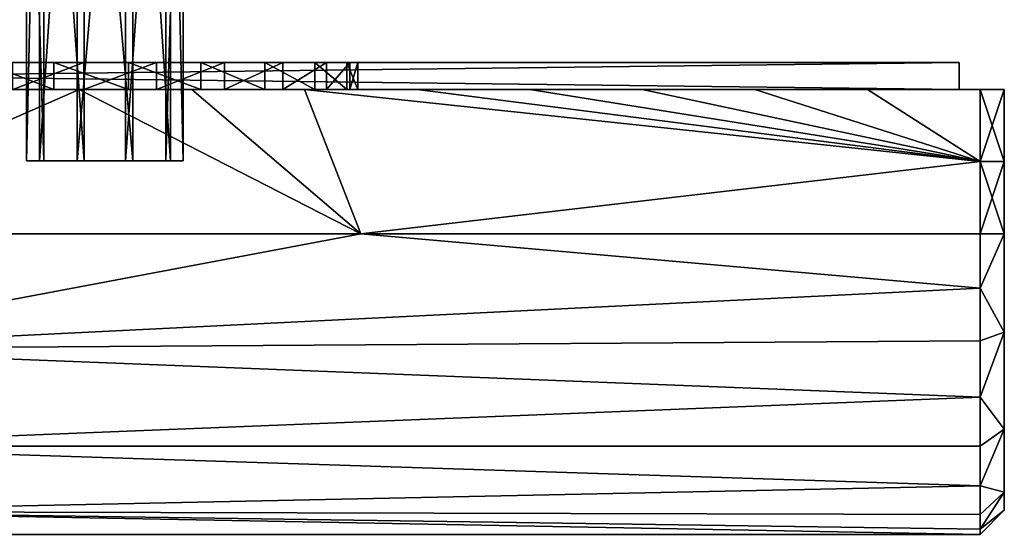
# Model space of a CAD drawing. Units: inches. Extents: x -8.7 to 8.8, y -2.8 to 2.8.
# Drawn here: x -7 to -5.7, y -0.2 to 0.4 of the extents above; entities that cross this region are included whole.
import ezdxf

# ---------------------------------------------------------------- set-up
doc = ezdxf.new("R2010")
doc.units = ezdxf.units.IN
doc.layers.get('0').update_dxf_attribs({"true_color": 0xc2ced6})

msp = doc.modelspace()

# ---------------------------------------------------------------- linework, layer by layer
for points in [[(-6.9716, 1.0007), (-6.9882, 1.0007), (-6.9882, 0.2639), (-6.9716, 1.0007)], [(-6.9882, 0.2639), (-6.9716, 0.2639), (-6.9716, 1.0007), (-6.9882, 0.2639)], [(-6.9882, 1.0007), (-6.9657, 1.0007), (-6.9657, 0.2639), (-6.9882, 1.0007)], [(-6.9657, 0.2639), (-6.9882, 0.2639), (-6.9882, 1.0007), (-6.9657, 0.2639)], [(-6.9221, 1.0007), (-6.9716, 1.0007), (-6.9716, 0.2639), (-6.9221, 1.0007)], [(-6.9716, 0.2639), (-6.9221, 0.2639), (-6.9221, 1.0007), (-6.9716, 0.2639)], [(-6.9657, 1.0007), (-6.9127, 1.0007), (-6.9127, 0.2639), (-6.9657, 1.0007)], [(-6.9127, 0.2639), (-6.9657, 0.2639), (-6.9657, 1.0007), (-6.9127, 0.2639)], [(-6.8588, 1.0007), (-6.9221, 1.0007), (-6.9221, 0.2639), (-6.8588, 1.0007)], [(-6.9221, 0.2639), (-6.8588, 0.2639), (-6.8588, 1.0007), (-6.9221, 0.2639)], [(-6.9127, 1.0007), (-6.8494, 1.0007), (-6.8494, 0.2639), (-6.9127, 1.0007)], [(-6.8494, 0.2639), (-6.9127, 0.2639), (-6.9127, 1.0007), (-6.8494, 0.2639)], [(-6.8058, 1.0007), (-6.8588, 1.0007), (-6.8588, 0.2639), (-6.8058, 1.0007)], [(-6.8588, 0.2639), (-6.8058, 0.2639), (-6.8058, 1.0007), (-6.8588, 0.2639)], [(-6.8494, 1.0007), (-6.8, 1.0007), (-6.8, 0.2639), (-6.8494, 1.0007)], [(-6.8, 0.2639), (-6.8494, 0.2639), (-6.8494, 1.0007), (-6.8, 0.2639)], [(-6.7833, 1.0007), (-6.8058, 1.0007), (-6.8058, 0.2639), (-6.7833, 1.0007)], [(-6.8058, 0.2639), (-6.7833, 0.2639), (-6.7833, 1.0007), (-6.8058, 0.2639)], [(-6.8, 1.0007), (-6.7833, 1.0007), (-6.7833, 0.2639), (-6.8, 1.0007)], [(-6.7833, 0.2639), (-6.8, 0.2639), (-6.8, 1.0007), (-6.7833, 0.2639)], [(-8.6808, 0.393), (-5.7674, 0.393), (-5.7674, 0.3576), (-8.6808, 0.393)], [(-5.7674, 0.3576), (-8.6808, 0.3576), (-8.6808, 0.393), (-5.7674, 0.3576)], [(-8.6808, 0.393), (-6.9134, 0.393), (-7.0064, 0.393), (-8.6808, 0.393)], [(-6.9134, 0.393), (-8.6808, 0.393), (-5.7674, 0.393), (-6.9134, 0.393)], [(-8.6808, 0.393), (-7.0451, 0.393), (-6.9527, 0.393), (-8.6808, 0.393)], [(-5.7674, 0.393), (-8.6808, 0.393), (-6.9527, 0.393), (-5.7674, 0.393)], [(-8.6808, 0.3576), (-5.7674, 0.3576), (-5.7674, 0.393), (-8.6808, 0.3576)], [(-5.7674, 0.393), (-8.6808, 0.393), (-8.6808, 0.3576), (-5.7674, 0.393)], [(-7.0451, 0.393), (-7.0451, 0.3576), (-6.9527, 0.3576), (-7.0451, 0.393)], [(-6.9527, 0.3576), (-6.9527, 0.393), (-7.0451, 0.393), (-6.9527, 0.3576)], [(-6.9134, 0.393), (-6.9134, 0.3576), (-7.0064, 0.3576), (-6.9134, 0.393)], [(-7.0064, 0.3576), (-7.0064, 0.393), (-6.9134, 0.393), (-7.0064, 0.3576)], [(-6.9527, 0.393), (-6.8549, 0.393), (-5.7674, 0.393), (-6.9527, 0.393)], [(-6.9527, 0.393), (-6.9527, 0.3576), (-6.8549, 0.3576), (-6.9527, 0.393)], [(-6.8549, 0.3576), (-6.8549, 0.393), (-6.9527, 0.393), (-6.8549, 0.3576)], [(-5.7674, 0.393), (-6.8183, 0.393), (-6.9134, 0.393), (-5.7674, 0.393)], [(-6.8183, 0.393), (-6.8183, 0.3576), (-6.9134, 0.3576), (-6.8183, 0.393)], [(-6.9134, 0.3576), (-6.9134, 0.393), (-6.8183, 0.393), (-6.9134, 0.3576)], [(-5.7674, 0.393), (-6.8549, 0.393), (-6.7601, 0.393), (-5.7674, 0.393)], [(-6.8549, 0.393), (-6.8549, 0.3576), (-6.7601, 0.3576), (-6.8549, 0.393)], [(-6.7601, 0.3576), (-6.7601, 0.393), (-6.8549, 0.393), (-6.7601, 0.3576)], [(-5.7674, 0.393), (-6.7291, 0.393), (-6.8183, 0.393), (-5.7674, 0.393)], [(-6.7291, 0.393), (-6.7291, 0.3576), (-6.8183, 0.3576), (-6.7291, 0.393)], [(-6.8183, 0.3576), (-6.8183, 0.393), (-6.7291, 0.393), (-6.8183, 0.3576)], [(-5.7674, 0.393), (-6.7601, 0.393), (-6.6763, 0.393), (-5.7674, 0.393)], [(-6.7601, 0.393), (-6.7601, 0.3576), (-6.6763, 0.3576), (-6.7601, 0.393)], [(-6.6763, 0.3576), (-6.6763, 0.393), (-6.7601, 0.393), (-6.6763, 0.3576)], [(-5.7674, 0.393), (-6.6528, 0.393), (-6.7291, 0.393), (-5.7674, 0.393)], [(-6.6528, 0.393), (-6.6528, 0.3576), (-6.7291, 0.3576), (-6.6528, 0.393)], [(-6.7291, 0.3576), (-6.7291, 0.393), (-6.6528, 0.393), (-6.7291, 0.3576)], [(-6.6763, 0.393), (-6.6108, 0.393), (-5.7674, 0.393), (-6.6763, 0.393)], [(-6.6763, 0.393), (-6.6763, 0.3576), (-6.6108, 0.3576), (-6.6763, 0.393)], [(-6.6108, 0.3576), (-6.6108, 0.393), (-6.6763, 0.393), (-6.6108, 0.3576)], [(-6.6528, 0.393), (-5.7674, 0.393), (-6.5957, 0.393), (-6.6528, 0.393)], [(-6.5957, 0.393), (-6.5957, 0.3576), (-6.6528, 0.3576), (-6.5957, 0.393)], [(-6.6528, 0.3576), (-6.6528, 0.393), (-6.5957, 0.393), (-6.6528, 0.3576)], [(-6.5691, 0.393), (-5.7674, 0.393), (-6.6108, 0.393), (-6.5691, 0.393)], [(-6.6108, 0.393), (-6.6108, 0.3576), (-6.5691, 0.3576), (-6.6108, 0.393)], [(-6.5691, 0.3576), (-6.5691, 0.393), (-6.6108, 0.393), (-6.5691, 0.3576)], [(-6.5652, 0.393), (-6.5957, 0.393), (-5.7674, 0.393), (-6.5652, 0.393)], [(-6.5652, 0.393), (-6.5652, 0.3576), (-6.5957, 0.3576), (-6.5652, 0.393)], [(-6.5957, 0.3576), (-6.5957, 0.393), (-6.5652, 0.393), (-6.5957, 0.3576)], [(-5.7674, 0.393), (-6.5691, 0.393), (-6.5548, 0.393), (-5.7674, 0.393)], [(-6.5691, 0.393), (-6.5691, 0.3576), (-6.5548, 0.3576), (-6.5691, 0.393)], [(-6.5548, 0.3576), (-6.5548, 0.393), (-6.5691, 0.393), (-6.5548, 0.3576)], [(-6.5548, 0.393), (-6.5652, 0.393), (-5.7674, 0.393), (-6.5548, 0.393)], [(-6.5548, 0.393), (-6.5548, 0.3576), (-6.5652, 0.3576), (-6.5548, 0.393)], [(-6.5652, 0.3576), (-6.5652, 0.393), (-6.5548, 0.393), (-6.5652, 0.3576)], [(-5.7674, 0.393), (-6.5548, 0.393), (-5.7674, 0.393), (-5.7674, 0.393)], [(-5.7674, 0.393), (-5.7674, 0.3576), (-5.7674, 0.3576), (-5.7674, 0.393)], [(-5.7674, 0.3576), (-5.7674, 0.393), (-5.7674, 0.393), (-5.7674, 0.3576)], [(-8.6808, 0.3576), (-7.0064, 0.3576), (-6.9134, 0.3576), (-8.6808, 0.3576)], [(-8.6808, 0.3576), (-6.9134, 0.3576), (-5.7674, 0.3576), (-8.6808, 0.3576)], [(-8.6808, 0.3576), (-6.9527, 0.3576), (-7.0451, 0.3576), (-8.6808, 0.3576)], [(-5.7674, 0.3576), (-6.9527, 0.3576), (-8.6808, 0.3576), (-5.7674, 0.3576)], [(-6.9195, 0.3576), (-7.3499, 0.1686), (-7.0669, 0.3576), (-6.9195, 0.3576)], [(-6.9195, 0.3576), (-6.5508, 0.1686), (-7.3499, 0.1686), (-6.9195, 0.3576)], [(-7.3499, 0.1686), (-6.9195, 0.3576), (-7.0669, 0.3576), (-7.3499, 0.1686)], [(-6.5508, 0.1686), (-6.9195, 0.3576), (-7.3499, 0.1686), (-6.5508, 0.1686)], [(-6.9485, 0.3576), (-7.1552, 0.3576), (-7.1552, 0.3576), (-6.9485, 0.3576)], [(-7.1552, 0.3576), (-6.9485, 0.3576), (-6.9485, 0.3576), (-7.1552, 0.3576)], [(-6.9485, 0.3576), (-7.1552, 0.3576), (-7.1552, 0.3576), (-6.9485, 0.3576)], [(-7.1552, 0.3576), (-6.9485, 0.3576), (-6.9485, 0.3576), (-7.1552, 0.3576)], [(-6.9485, 0.3576), (-7.1552, 0.3576), (-7.1552, 0.3576), (-6.9485, 0.3576)], [(-7.1552, 0.3576), (-6.9485, 0.3576), (-6.9485, 0.3576), (-7.1552, 0.3576)], [(-6.9485, 0.3576), (-7.1552, 0.3576), (-7.1552, 0.3576), (-6.9485, 0.3576)], [(-7.1552, 0.3576), (-6.9485, 0.3576), (-6.9485, 0.3576), (-7.1552, 0.3576)], [(-6.9485, 0.3576), (-7.1552, 0.3576), (-7.1552, 0.3576), (-6.9485, 0.3576)], [(-7.1552, 0.3576), (-6.9485, 0.3576), (-6.9485, 0.3576), (-7.1552, 0.3576)], [(-6.9485, 0.3576), (-7.1552, 0.3576), (-7.1552, 0.3576), (-6.9485, 0.3576)], [(-7.1552, 0.3576), (-6.9485, 0.3576), (-6.9485, 0.3576), (-7.1552, 0.3576)], [(-7.0669, 0.3576), (-6.9485, 0.3576), (-7.1552, 0.3576), (-7.0669, 0.3576)], [(-7.1552, 0.3576), (-6.9485, 0.3576), (-6.9195, 0.3576), (-7.1552, 0.3576)], [(-6.9195, 0.3576), (-7.0669, 0.3576), (-7.1552, 0.3576), (-6.9195, 0.3576)], [(-6.9485, 0.3576), (-7.0669, 0.3576), (-6.9195, 0.3576), (-6.9485, 0.3576)], [(-6.9527, 0.3576), (-5.7674, 0.3576), (-6.8549, 0.3576), (-6.9527, 0.3576)], [(-6.7418, 0.3576), (-6.9485, 0.3576), (-6.9485, 0.3576), (-6.7418, 0.3576)], [(-6.9485, 0.3576), (-6.7418, 0.3576), (-6.7418, 0.3576), (-6.9485, 0.3576)], [(-6.7418, 0.3576), (-6.9485, 0.3576), (-6.9485, 0.3576), (-6.7418, 0.3576)], [(-6.9485, 0.3576), (-6.7418, 0.3576), (-6.7418, 0.3576), (-6.9485, 0.3576)], [(-6.7418, 0.3576), (-6.9485, 0.3576), (-6.9485, 0.3576), (-6.7418, 0.3576)], [(-6.9485, 0.3576), (-6.7418, 0.3576), (-6.7418, 0.3576), (-6.9485, 0.3576)], [(-6.7418, 0.3576), (-6.9485, 0.3576), (-6.9485, 0.3576), (-6.7418, 0.3576)], [(-6.9485, 0.3576), (-6.7418, 0.3576), (-6.7418, 0.3576), (-6.9485, 0.3576)], [(-6.7418, 0.3576), (-6.9485, 0.3576), (-6.9485, 0.3576), (-6.7418, 0.3576)], [(-6.9485, 0.3576), (-6.7418, 0.3576), (-6.7418, 0.3576), (-6.9485, 0.3576)], [(-6.7418, 0.3576), (-6.9485, 0.3576), (-6.9485, 0.3576), (-6.7418, 0.3576)], [(-6.9485, 0.3576), (-6.7418, 0.3576), (-6.7418, 0.3576), (-6.9485, 0.3576)], [(-6.7418, 0.3576), (-6.9485, 0.3576), (-6.9195, 0.3576), (-6.7418, 0.3576)], [(-6.9485, 0.3576), (-6.7418, 0.3576), (-6.772, 0.3576), (-6.9485, 0.3576)], [(-6.772, 0.3576), (-6.9195, 0.3576), (-6.9485, 0.3576), (-6.772, 0.3576)], [(-6.9195, 0.3576), (-6.772, 0.3576), (-6.5508, 0.1686), (-6.9195, 0.3576)], [(-6.9195, 0.3576), (-6.772, 0.3576), (-6.7418, 0.3576), (-6.9195, 0.3576)], [(-6.772, 0.3576), (-6.9195, 0.3576), (-6.5508, 0.1686), (-6.772, 0.3576)], [(-6.8183, 0.3576), (-5.7674, 0.3576), (-6.9134, 0.3576), (-6.8183, 0.3576)], [(-5.7674, 0.3576), (-6.7601, 0.3576), (-6.8549, 0.3576), (-5.7674, 0.3576)], [(-5.7674, 0.3576), (-6.8183, 0.3576), (-6.7291, 0.3576), (-5.7674, 0.3576)], [(-6.5508, 0.1686), (-6.772, 0.3576), (-6.6246, 0.3576), (-6.5508, 0.1686)], [(-6.7418, 0.3576), (-6.772, 0.3576), (-6.6246, 0.3576), (-6.7418, 0.3576)], [(-6.6246, 0.3576), (-6.772, 0.3576), (-6.7418, 0.3576), (-6.6246, 0.3576)], [(-6.5508, 0.1686), (-6.6246, 0.3576), (-6.772, 0.3576), (-6.5508, 0.1686)], [(-5.7674, 0.3576), (-6.6763, 0.3576), (-6.7601, 0.3576), (-5.7674, 0.3576)], [(-6.5351, 0.3576), (-6.7418, 0.3576), (-6.7418, 0.3576), (-6.5351, 0.3576)], [(-6.7418, 0.3576), (-6.5351, 0.3576), (-6.5351, 0.3576), (-6.7418, 0.3576)], [(-6.5351, 0.3576), (-6.7418, 0.3576), (-6.7418, 0.3576), (-6.5351, 0.3576)], [(-6.7418, 0.3576), (-6.5351, 0.3576), (-6.5351, 0.3576), (-6.7418, 0.3576)], [(-6.5351, 0.3576), (-6.7418, 0.3576), (-6.7418, 0.3576), (-6.5351, 0.3576)], [(-6.7418, 0.3576), (-6.5351, 0.3576), (-6.5351, 0.3576), (-6.7418, 0.3576)], [(-6.5351, 0.3576), (-6.7418, 0.3576), (-6.7418, 0.3576), (-6.5351, 0.3576)], [(-6.7418, 0.3576), (-6.5351, 0.3576), (-6.5351, 0.3576), (-6.7418, 0.3576)], [(-6.5351, 0.3576), (-6.7418, 0.3576), (-6.7418, 0.3576), (-6.5351, 0.3576)], [(-6.7418, 0.3576), (-6.5351, 0.3576), (-6.5351, 0.3576), (-6.7418, 0.3576)], [(-6.5351, 0.3576), (-6.7418, 0.3576), (-6.7418, 0.3576), (-6.5351, 0.3576)], [(-6.7418, 0.3576), (-6.5351, 0.3576), (-6.5351, 0.3576), (-6.7418, 0.3576)], [(-6.6246, 0.3576), (-6.5351, 0.3576), (-6.7418, 0.3576), (-6.6246, 0.3576)], [(-6.7418, 0.3576), (-6.5351, 0.3576), (-6.6246, 0.3576), (-6.7418, 0.3576)], [(-5.7674, 0.3576), (-6.7291, 0.3576), (-6.6528, 0.3576), (-5.7674, 0.3576)], [(-5.7674, 0.3576), (-6.6108, 0.3576), (-6.6763, 0.3576), (-5.7674, 0.3576)], [(-6.6528, 0.3576), (-6.5957, 0.3576), (-5.7674, 0.3576), (-6.6528, 0.3576)], [(-5.7398, 0.2631), (-6.5508, 0.1686), (-6.6246, 0.3576), (-5.7398, 0.2631)], [(-5.7398, 0.2631), (-6.6246, 0.3576), (-6.4771, 0.3576), (-5.7398, 0.2631)], [(-6.5351, 0.3576), (-6.6246, 0.3576), (-6.4771, 0.3576), (-6.5351, 0.3576)], [(-6.6246, 0.3576), (-6.5351, 0.3576), (-6.4771, 0.3576), (-6.6246, 0.3576)], [(-6.4771, 0.3576), (-6.6246, 0.3576), (-5.7398, 0.2631), (-6.4771, 0.3576)], [(-6.5508, 0.1686), (-5.7398, 0.2631), (-6.6246, 0.3576), (-6.5508, 0.1686)], [(-6.6108, 0.3576), (-5.7674, 0.3576), (-6.5691, 0.3576), (-6.6108, 0.3576)], [(-6.5652, 0.3576), (-5.7674, 0.3576), (-6.5957, 0.3576), (-6.5652, 0.3576)], [(-6.5691, 0.3576), (-5.7674, 0.3576), (-6.5548, 0.3576), (-6.5691, 0.3576)], [(-6.5548, 0.3576), (-5.7674, 0.3576), (-6.5652, 0.3576), (-6.5548, 0.3576)], [(-5.7674, 0.3576), (-6.5548, 0.3576), (-5.7674, 0.3576), (-5.7674, 0.3576)], [(-6.3284, 0.3576), (-6.5351, 0.3576), (-6.5351, 0.3576), (-6.3284, 0.3576)], [(-6.5351, 0.3576), (-6.3284, 0.3576), (-6.3284, 0.3576), (-6.5351, 0.3576)], [(-6.3284, 0.3576), (-6.5351, 0.3576), (-6.5351, 0.3576), (-6.3284, 0.3576)], [(-6.5351, 0.3576), (-6.3284, 0.3576), (-6.3284, 0.3576), (-6.5351, 0.3576)], [(-6.3284, 0.3576), (-6.5351, 0.3576), (-6.5351, 0.3576), (-6.3284, 0.3576)], [(-6.5351, 0.3576), (-6.3284, 0.3576), (-6.3284, 0.3576), (-6.5351, 0.3576)], [(-6.3284, 0.3576), (-6.5351, 0.3576), (-6.5351, 0.3576), (-6.3284, 0.3576)], [(-6.5351, 0.3576), (-6.3284, 0.3576), (-6.3284, 0.3576), (-6.5351, 0.3576)], [(-6.3284, 0.3576), (-6.5351, 0.3576), (-6.5351, 0.3576), (-6.3284, 0.3576)], [(-6.5351, 0.3576), (-6.3284, 0.3576), (-6.3284, 0.3576), (-6.5351, 0.3576)], [(-6.3284, 0.3576), (-6.5351, 0.3576), (-6.5351, 0.3576), (-6.3284, 0.3576)], [(-6.5351, 0.3576), (-6.3284, 0.3576), (-6.3284, 0.3576), (-6.5351, 0.3576)], [(-6.3284, 0.3576), (-6.5351, 0.3576), (-6.4771, 0.3576), (-6.3284, 0.3576)], [(-6.3296, 0.3576), (-6.4771, 0.3576), (-6.5351, 0.3576), (-6.3296, 0.3576)], [(-6.5351, 0.3576), (-6.3284, 0.3576), (-6.3296, 0.3576), (-6.5351, 0.3576)], [(-5.7398, 0.2631), (-6.4771, 0.3576), (-6.3296, 0.3576), (-5.7398, 0.2631)], [(-6.4771, 0.3576), (-6.3296, 0.3576), (-6.3284, 0.3576), (-6.4771, 0.3576)], [(-5.7398, 0.2631), (-6.3296, 0.3576), (-6.4771, 0.3576), (-5.7398, 0.2631)], [(-5.7398, 0.2631), (-6.3296, 0.3576), (-6.1822, 0.3576), (-5.7398, 0.2631)], [(-6.3296, 0.3576), (-6.1822, 0.3576), (-6.1217, 0.3576), (-6.3296, 0.3576)], [(-6.1217, 0.3576), (-6.3284, 0.3576), (-6.3296, 0.3576), (-6.1217, 0.3576)], [(-6.1822, 0.3576), (-6.3296, 0.3576), (-6.3284, 0.3576), (-6.1822, 0.3576)], [(-5.7398, 0.2631), (-6.1822, 0.3576), (-6.3296, 0.3576), (-5.7398, 0.2631)], [(-6.1217, 0.3576), (-6.3284, 0.3576), (-6.3284, 0.3576), (-6.1217, 0.3576)], [(-6.3284, 0.3576), (-6.1217, 0.3576), (-6.1217, 0.3576), (-6.3284, 0.3576)], [(-6.1217, 0.3576), (-6.3284, 0.3576), (-6.3284, 0.3576), (-6.1217, 0.3576)], [(-6.3284, 0.3576), (-6.1217, 0.3576), (-6.1217, 0.3576), (-6.3284, 0.3576)], [(-6.1217, 0.3576), (-6.3284, 0.3576), (-6.3284, 0.3576), (-6.1217, 0.3576)], [(-6.3284, 0.3576), (-6.1217, 0.3576), (-6.1217, 0.3576), (-6.3284, 0.3576)], [(-6.1217, 0.3576), (-6.3284, 0.3576), (-6.3284, 0.3576), (-6.1217, 0.3576)], [(-6.3284, 0.3576), (-6.1217, 0.3576), (-6.1217, 0.3576), (-6.3284, 0.3576)], [(-6.1217, 0.3576), (-6.3284, 0.3576), (-6.3284, 0.3576), (-6.1217, 0.3576)], [(-6.3284, 0.3576), (-6.1217, 0.3576), (-6.1217, 0.3576), (-6.3284, 0.3576)], [(-6.1217, 0.3576), (-6.3284, 0.3576), (-6.3284, 0.3576), (-6.1217, 0.3576)], [(-6.3284, 0.3576), (-6.1217, 0.3576), (-6.1217, 0.3576), (-6.3284, 0.3576)], [(-6.3284, 0.3576), (-6.1217, 0.3576), (-6.1822, 0.3576), (-6.3284, 0.3576)], [(-5.7398, 0.2631), (-6.1822, 0.3576), (-6.0347, 0.3576), (-5.7398, 0.2631)], [(-6.1217, 0.3576), (-6.1822, 0.3576), (-6.0347, 0.3576), (-6.1217, 0.3576)], [(-6.1217, 0.3576), (-6.0347, 0.3576), (-6.1822, 0.3576), (-6.1217, 0.3576)], [(-6.1822, 0.3576), (-5.7398, 0.2631), (-6.0347, 0.3576), (-6.1822, 0.3576)], [(-5.915, 0.3576), (-6.1217, 0.3576), (-6.1217, 0.3576), (-5.915, 0.3576)], [(-6.1217, 0.3576), (-5.915, 0.3576), (-5.915, 0.3576), (-6.1217, 0.3576)], [(-5.915, 0.3576), (-6.1217, 0.3576), (-6.1217, 0.3576), (-5.915, 0.3576)], [(-6.1217, 0.3576), (-5.915, 0.3576), (-5.915, 0.3576), (-6.1217, 0.3576)], [(-5.915, 0.3576), (-6.1217, 0.3576), (-6.1217, 0.3576), (-5.915, 0.3576)], [(-6.1217, 0.3576), (-5.915, 0.3576), (-5.915, 0.3576), (-6.1217, 0.3576)], [(-5.915, 0.3576), (-6.1217, 0.3576), (-6.1217, 0.3576), (-5.915, 0.3576)], [(-6.1217, 0.3576), (-5.915, 0.3576), (-5.915, 0.3576), (-6.1217, 0.3576)], [(-5.915, 0.3576), (-6.1217, 0.3576), (-6.1217, 0.3576), (-5.915, 0.3576)], [(-6.1217, 0.3576), (-5.915, 0.3576), (-5.915, 0.3576), (-6.1217, 0.3576)], [(-5.915, 0.3576), (-6.1217, 0.3576), (-6.1217, 0.3576), (-5.915, 0.3576)], [(-6.1217, 0.3576), (-5.915, 0.3576), (-5.915, 0.3576), (-6.1217, 0.3576)], [(-5.915, 0.3576), (-6.1217, 0.3576), (-6.0347, 0.3576), (-5.915, 0.3576)], [(-6.1217, 0.3576), (-5.915, 0.3576), (-5.8873, 0.3576), (-6.1217, 0.3576)], [(-5.8873, 0.3576), (-6.0347, 0.3576), (-6.1217, 0.3576), (-5.8873, 0.3576)], [(-5.7398, 0.2631), (-6.0347, 0.3576), (-5.8873, 0.3576), (-5.7398, 0.2631)], [(-6.0347, 0.3576), (-5.8873, 0.3576), (-5.915, 0.3576), (-6.0347, 0.3576)], [(-6.0347, 0.3576), (-5.7398, 0.2631), (-5.8873, 0.3576), (-6.0347, 0.3576)], [(-5.915, 0.3576), (-5.915, 0.3576), (-5.7083, 0.3576), (-5.915, 0.3576)], [(-5.7083, 0.3576), (-5.7083, 0.3576), (-5.915, 0.3576), (-5.7083, 0.3576)], [(-5.7083, 0.3576), (-5.7083, 0.3576), (-5.915, 0.3576), (-5.7083, 0.3576)], [(-5.915, 0.3576), (-5.915, 0.3576), (-5.7083, 0.3576), (-5.915, 0.3576)], [(-5.7083, 0.3576), (-5.7083, 0.3576), (-5.915, 0.3576), (-5.7083, 0.3576)], [(-5.7083, 0.3576), (-5.7083, 0.3576), (-5.915, 0.3576), (-5.7083, 0.3576)], [(-5.915, 0.3576), (-5.915, 0.3576), (-5.7083, 0.3576), (-5.915, 0.3576)], [(-5.7083, 0.3576), (-5.915, 0.3576), (-5.8873, 0.3576), (-5.7083, 0.3576)], [(-5.915, 0.3576), (-5.915, 0.3576), (-5.7083, 0.3576), (-5.915, 0.3576)], [(-5.7083, 0.3576), (-5.7083, 0.3576), (-5.915, 0.3576), (-5.7083, 0.3576)], [(-5.915, 0.3576), (-5.915, 0.3576), (-5.7083, 0.3576), (-5.915, 0.3576)], [(-5.7083, 0.3576), (-5.7083, 0.3576), (-5.915, 0.3576), (-5.7083, 0.3576)], [(-5.7083, 0.3576), (-5.8873, 0.3576), (-5.915, 0.3576), (-5.7083, 0.3576)], [(-5.7083, 0.3576), (-5.915, 0.3576), (-5.7083, 0.3576), (-5.7083, 0.3576)], [(-5.915, 0.3576), (-5.915, 0.3576), (-5.7083, 0.3576), (-5.915, 0.3576)], [(-5.7083, 0.3576), (-5.7083, 0.3576), (-5.915, 0.3576), (-5.7083, 0.3576)], [(-5.7398, 0.2631), (-5.8873, 0.3576), (-5.7398, 0.3576), (-5.7398, 0.2631)], [(-5.7083, 0.3576), (-5.8873, 0.3576), (-5.7398, 0.3576), (-5.7083, 0.3576)], [(-5.8873, 0.3576), (-5.7083, 0.3576), (-5.7398, 0.3576), (-5.8873, 0.3576)], [(-5.7398, 0.2631), (-5.7398, 0.3576), (-5.8873, 0.3576), (-5.7398, 0.2631)], [(-5.7398, 0.3576), (-5.7398, 0.2631), (-5.7083, 0.2631), (-5.7398, 0.3576)], [(-5.7083, 0.2631), (-5.7083, 0.3576), (-5.7398, 0.3576), (-5.7083, 0.2631)], [(-5.7083, 0.3576), (-5.7083, 0.2631), (-5.7398, 0.2631), (-5.7083, 0.3576)], [(-5.7398, 0.2631), (-5.7398, 0.3576), (-5.7083, 0.3576), (-5.7398, 0.2631)], [(-5.7083, 0.2631), (-5.7083, 0.3576), (-5.7083, 0.3576), (-5.7083, 0.2631)], [(-5.7083, 0.2198), (-5.7083, 0.2631), (-5.7083, 0.3576), (-5.7083, 0.2198)], [(-5.7083, 0.2198), (-5.7083, 0.3576), (-5.7083, 0.3576), (-5.7083, 0.2198)], [(-5.7083, 0.2198), (-5.7083, 0.2198), (-5.7083, 0.3576), (-5.7083, 0.2198)], [(-5.7083, 0.3576), (-5.7083, 0.3576), (-5.7083, 0.2198), (-5.7083, 0.3576)], [(-5.7083, 0.3576), (-5.7083, 0.3576), (-5.7083, 0.2198), (-5.7083, 0.3576)], [(-5.7083, 0.2198), (-5.7083, 0.2198), (-5.7083, 0.3576), (-5.7083, 0.2198)], [(-5.7083, 0.3576), (-5.7083, 0.3576), (-5.7083, 0.2198), (-5.7083, 0.3576)], [(-5.7083, 0.3576), (-5.7083, 0.3576), (-5.7083, 0.2198), (-5.7083, 0.3576)], [(-5.7083, 0.2631), (-5.7083, 0.3576), (-5.7083, 0.3576), (-5.7083, 0.2631)], [(-5.7083, 0.3576), (-5.7083, 0.2631), (-5.7083, 0.2198), (-5.7083, 0.3576)], [(-5.7083, 0.3576), (-5.7083, 0.3576), (-5.7083, 0.2198), (-5.7083, 0.3576)], [(-6.8858, 0.2639), (-6.9716, 0.2639), (-6.9882, 0.2639), (-6.8858, 0.2639)], [(-6.8858, 0.2639), (-6.9882, 0.2639), (-6.9657, 0.2639), (-6.8858, 0.2639)], [(-6.8858, 0.2639), (-6.9221, 0.2639), (-6.9716, 0.2639), (-6.8858, 0.2639)], [(-6.8858, 0.2639), (-6.9657, 0.2639), (-6.9127, 0.2639), (-6.8858, 0.2639)], [(-6.8858, 0.2639), (-6.8588, 0.2639), (-6.9221, 0.2639), (-6.8858, 0.2639)], [(-6.8858, 0.2639), (-6.9127, 0.2639), (-6.8494, 0.2639), (-6.8858, 0.2639)], [(-6.8858, 0.2639), (-6.7833, 0.2639), (-6.8058, 0.2639), (-6.8858, 0.2639)], [(-6.8858, 0.2639), (-6.8058, 0.2639), (-6.8588, 0.2639), (-6.8858, 0.2639)], [(-6.8858, 0.2639), (-6.8494, 0.2639), (-6.8, 0.2639), (-6.8858, 0.2639)], [(-6.8858, 0.2639), (-6.8, 0.2639), (-6.7833, 0.2639), (-6.8858, 0.2639)], [(-5.7398, 0.2631), (-5.7398, 0.1686), (-6.5508, 0.1686), (-5.7398, 0.2631)], [(-5.7398, 0.2631), (-6.5508, 0.1686), (-5.7398, 0.1686), (-5.7398, 0.2631)], [(-5.7398, 0.2631), (-5.7083, 0.1686), (-5.7083, 0.2631), (-5.7398, 0.2631)], [(-5.7398, 0.1686), (-5.7083, 0.1686), (-5.7398, 0.2631), (-5.7398, 0.1686)], [(-5.7398, 0.1686), (-5.7398, 0.2631), (-5.7083, 0.2631), (-5.7398, 0.1686)], [(-5.7083, 0.2631), (-5.7083, 0.1686), (-5.7398, 0.1686), (-5.7083, 0.2631)], [(-5.7083, 0.1686), (-5.7083, 0.2631), (-5.7083, 0.2198), (-5.7083, 0.1686)], [(-5.7083, 0.1686), (-5.7083, 0.2198), (-5.7083, 0.2631), (-5.7083, 0.1686)], [(-5.7083, 0.082), (-5.7083, 0.082), (-5.7083, 0.2198), (-5.7083, 0.082)], [(-5.7083, 0.2198), (-5.7083, 0.2198), (-5.7083, 0.082), (-5.7083, 0.2198)], [(-5.7083, 0.082), (-5.7083, 0.082), (-5.7083, 0.2198), (-5.7083, 0.082)], [(-5.7083, 0.2198), (-5.7083, 0.2198), (-5.7083, 0.082), (-5.7083, 0.2198)], [(-5.7083, 0.082), (-5.7083, 0.1686), (-5.7083, 0.2198), (-5.7083, 0.082)], [(-5.7083, 0.1686), (-5.7083, 0.082), (-5.7083, 0.2198), (-5.7083, 0.1686)], [(-7.3499, 0.018), (-6.5508, 0.1686), (-7.3499, 0.1686), (-7.3499, 0.018)], [(-7.3499, 0.018), (-5.7398, 0.0973), (-6.5508, 0.1686), (-7.3499, 0.018)], [(-7.3499, 0.018), (-7.3499, 0.1686), (-6.5508, 0.1686), (-7.3499, 0.018)], [(-6.5508, 0.1686), (-5.7398, 0.0973), (-7.3499, 0.018), (-6.5508, 0.1686)], [(-5.7398, 0.1686), (-6.5508, 0.1686), (-5.7398, 0.0973), (-5.7398, 0.1686)], [(-6.5508, 0.1686), (-5.7398, 0.1686), (-5.7398, 0.0973), (-6.5508, 0.1686)], [(-5.7083, 0.1686), (-5.7398, 0.1686), (-5.7398, 0.0973), (-5.7083, 0.1686)], [(-5.7398, 0.0973), (-5.7083, 0.0395), (-5.7083, 0.1686), (-5.7398, 0.0973)], [(-5.7083, 0.1686), (-5.7083, 0.0395), (-5.7398, 0.0973), (-5.7083, 0.1686)], [(-5.7398, 0.0973), (-5.7398, 0.1686), (-5.7083, 0.1686), (-5.7398, 0.0973)], [(-5.7083, 0.082), (-5.7083, 0.0395), (-5.7083, 0.1686), (-5.7083, 0.082)], [(-5.7083, 0.1686), (-5.7083, 0.0395), (-5.7083, 0.082), (-5.7083, 0.1686)], [(-7.3499, 0.018), (-5.7398, 0.0283), (-5.7398, 0.0973), (-7.3499, 0.018)], [(-5.7398, 0.0973), (-5.7398, 0.0283), (-7.3499, 0.018), (-5.7398, 0.0973)], [(-5.7083, 0.0395), (-5.7398, 0.0973), (-5.7398, 0.0283), (-5.7083, 0.0395)], [(-5.7083, 0.0395), (-5.7398, 0.0283), (-5.7398, 0.0973), (-5.7083, 0.0395)], [(-5.7083, -0.0558), (-5.7083, -0.0558), (-5.7083, 0.082), (-5.7083, -0.0558)], [(-5.7083, 0.082), (-5.7083, 0.082), (-5.7083, -0.0558), (-5.7083, 0.082)], [(-5.7083, -0.0558), (-5.7083, -0.0558), (-5.7083, 0.082), (-5.7083, -0.0558)], [(-5.7083, 0.082), (-5.7083, 0.082), (-5.7083, -0.0558), (-5.7083, 0.082)], [(-5.7083, 0.0395), (-5.7083, 0.082), (-5.7083, -0.0558), (-5.7083, 0.0395)], [(-5.7083, -0.0558), (-5.7083, 0.082), (-5.7083, 0.0395), (-5.7083, -0.0558)], [(-5.7083, 0.0395), (-5.7398, 0.0283), (-5.7398, -0.0455), (-5.7083, 0.0395)], [(-5.7083, -0.0875), (-5.7083, 0.0395), (-5.7398, -0.0455), (-5.7083, -0.0875)], [(-5.7083, 0.0395), (-5.7398, -0.0455), (-5.7398, 0.0283), (-5.7083, 0.0395)], [(-5.7083, 0.0395), (-5.7083, -0.0875), (-5.7398, -0.0455), (-5.7083, 0.0395)], [(-5.7083, 0.0395), (-5.7083, -0.0558), (-5.7083, -0.0875), (-5.7083, 0.0395)], [(-5.7083, 0.0395), (-5.7083, -0.0875), (-5.7083, -0.0558), (-5.7083, 0.0395)], [(-5.7398, -0.0455), (-5.7398, 0.0283), (-7.3499, 0.018), (-5.7398, -0.0455)], [(-7.3499, 0.018), (-5.7398, 0.0283), (-5.7398, -0.0455), (-7.3499, 0.018)], [(-7.3499, -0.1098), (-5.7398, -0.0455), (-7.3499, 0.018), (-7.3499, -0.1098)], [(-7.3499, -0.1098), (-7.3499, 0.018), (-5.7398, -0.0455), (-7.3499, -0.1098)], [(-5.7398, -0.0455), (-7.3499, -0.1098), (-5.7398, -0.1098), (-5.7398, -0.0455)], [(-5.7398, -0.0455), (-5.7398, -0.1098), (-7.3499, -0.1098), (-5.7398, -0.0455)], [(-5.7398, -0.0455), (-5.7398, -0.1098), (-5.7083, -0.0875), (-5.7398, -0.0455)], [(-5.7398, -0.1098), (-5.7398, -0.0455), (-5.7083, -0.0875), (-5.7398, -0.1098)], [(-5.7083, -0.0875), (-5.7083, -0.0558), (-5.7083, -0.1698), (-5.7083, -0.0875)], [(-5.7083, -0.0558), (-5.7083, -0.0558), (-5.7083, -0.1936), (-5.7083, -0.0558)], [(-5.7083, -0.1936), (-5.7083, -0.1936), (-5.7083, -0.0558), (-5.7083, -0.1936)], [(-5.7083, -0.1698), (-5.7083, -0.0558), (-5.7083, -0.1936), (-5.7083, -0.1698)], [(-5.7083, -0.1698), (-5.7083, -0.1936), (-5.7083, -0.0558), (-5.7083, -0.1698)], [(-5.7083, -0.0558), (-5.7083, -0.0558), (-5.7083, -0.1936), (-5.7083, -0.0558)], [(-5.7083, -0.1936), (-5.7083, -0.1936), (-5.7083, -0.0558), (-5.7083, -0.1936)], [(-5.7083, -0.0875), (-5.7083, -0.1698), (-5.7083, -0.0558), (-5.7083, -0.0875)], [(-5.7083, -0.1698), (-5.7083, -0.0875), (-5.7398, -0.1617), (-5.7083, -0.1698)], [(-5.7398, -0.1098), (-5.7398, -0.1617), (-5.7083, -0.0875), (-5.7398, -0.1098)], [(-5.7083, -0.0875), (-5.7083, -0.1698), (-5.7398, -0.1617), (-5.7083, -0.0875)], [(-5.7398, -0.1617), (-5.7398, -0.1098), (-5.7083, -0.0875), (-5.7398, -0.1617)], [(-7.3499, -0.1098), (-7.3499, -0.1951), (-5.7398, -0.1617), (-7.3499, -0.1098)], [(-5.7398, -0.1617), (-5.7398, -0.1098), (-7.3499, -0.1098), (-5.7398, -0.1617)], [(-5.7398, -0.1617), (-7.3499, -0.1098), (-5.7398, -0.1098), (-5.7398, -0.1617)], [(-7.3499, -0.1098), (-5.7398, -0.1617), (-7.3499, -0.1951), (-7.3499, -0.1098)], [(-7.3499, -0.1951), (-5.7398, -0.1992), (-5.7398, -0.1617), (-7.3499, -0.1951)], [(-5.7398, -0.1617), (-5.7398, -0.1992), (-7.3499, -0.1951), (-5.7398, -0.1617)], [(-5.7398, -0.1617), (-5.7398, -0.1992), (-5.7083, -0.1698), (-5.7398, -0.1617)], [(-5.7083, -0.1698), (-5.7398, -0.1992), (-5.7398, -0.1617), (-5.7083, -0.1698)], [(-5.7398, -0.2185), (-5.7083, -0.1698), (-5.7398, -0.1992), (-5.7398, -0.2185)], [(-5.7083, -0.1936), (-5.7083, -0.1698), (-5.7398, -0.2185), (-5.7083, -0.1936)], [(-5.7083, -0.1698), (-5.7398, -0.2185), (-5.7398, -0.1992), (-5.7083, -0.1698)], [(-5.7083, -0.1698), (-5.7083, -0.1936), (-5.7398, -0.2185), (-5.7083, -0.1698)], [(-5.7398, -0.2251), (-7.3499, -0.2251), (-7.3499, -0.1951), (-5.7398, -0.2251)], [(-7.3499, -0.1951), (-5.7398, -0.2185), (-5.7398, -0.2251), (-7.3499, -0.1951)], [(-7.3499, -0.1951), (-5.7398, -0.2251), (-5.7398, -0.2185), (-7.3499, -0.1951)], [(-5.7398, -0.2251), (-5.7398, -0.2251), (-7.3499, -0.1951), (-5.7398, -0.2251)], [(-7.3499, -0.1951), (-7.3499, -0.2251), (-5.7398, -0.2251), (-7.3499, -0.1951)], [(-5.7398, -0.2185), (-5.7398, -0.1992), (-7.3499, -0.1951), (-5.7398, -0.2185)], [(-7.3499, -0.1951), (-5.7398, -0.1992), (-5.7398, -0.2185), (-7.3499, -0.1951)], [(-5.7398, -0.2251), (-5.7083, -0.1936), (-5.7398, -0.2185), (-5.7398, -0.2251)], [(-5.7398, -0.2251), (-5.7083, -0.1936), (-5.7398, -0.2251), (-5.7398, -0.2251)], [(-5.7398, -0.2251), (-5.7398, -0.2251), (-5.7083, -0.1936), (-5.7398, -0.2251)], [(-5.7083, -0.1936), (-5.7083, -0.1936), (-5.7398, -0.2251), (-5.7083, -0.1936)], [(-5.7083, -0.1936), (-5.7398, -0.2251), (-5.7083, -0.1936), (-5.7083, -0.1936)], [(-5.7083, -0.1936), (-5.7398, -0.2251), (-5.7398, -0.2185), (-5.7083, -0.1936)], [(-7.3499, -0.2251), (-5.7398, -0.2251), (-5.7398, -0.2251), (-7.3499, -0.2251)], [(-5.7398, -0.2251), (-7.3499, -0.2251), (-7.3499, -0.2251), (-5.7398, -0.2251)]]:
    msp.add_lwpolyline(points)

doc.saveas('drawing.dxf')
